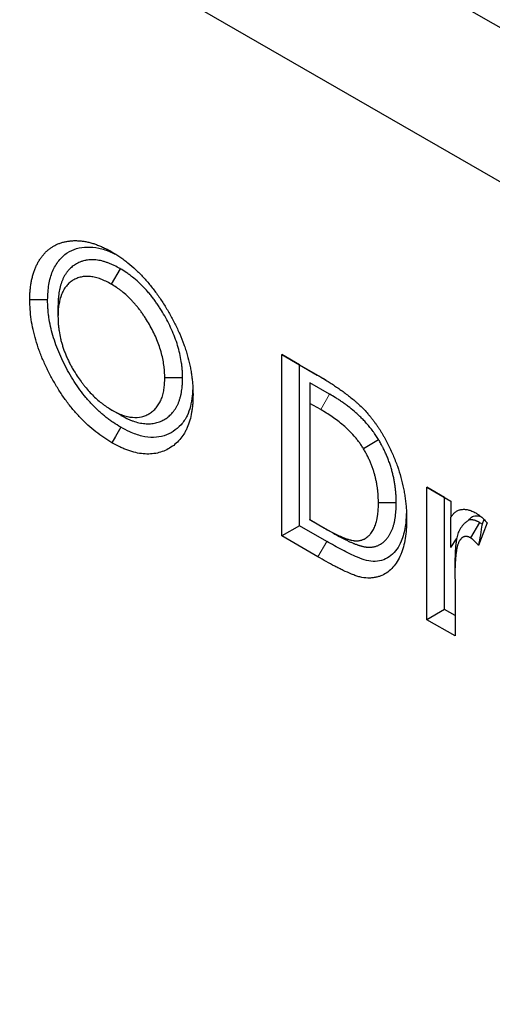
# Model space of a CAD drawing. Units: millimetres. Extents: x 0 to 420, y 0 to 297.
# Drawn here: x 57 to 64, y 95 to 110 of the extents above; entities that cross this region are included whole.
import ezdxf

# ---------------------------------------------------------------- set-up
doc = ezdxf.new("R2010")
doc.units = ezdxf.units.MM

msp = doc.modelspace()

# ---------------------------------------------------------------- linework, layer by layer
at = {"color": 7, "linetype": 'Continuous', "lineweight": 25}
for p, q in [((43.7516, 121.9058), (185.1729, 40.2851)), ((42.3374, 120.2729), (183.7587, 38.6523)), ((58.268, 106.221), (58.1265, 105.976)), ((57.281, 105.6239), (57.281, 105.461)), ((60.8309, 101.9775), (60.8309, 104.8584)), ((60.8309, 104.8584), (61.3951, 104.5328)), ((61.1138, 104.6951), (60.8309, 104.8584)), ((61.1138, 104.6951), (61.3975, 104.5314)), ((61.1138, 102.1408), (61.1138, 104.6951)), ((59.2589, 104.4868), (58.976, 104.4868)), ((61.536, 104.4514), (61.3951, 104.5328)), ((61.5919, 104.2287), (61.2787, 104.4095)), ((61.2787, 104.4095), (61.2787, 104.0829)), ((58.2773, 103.8944), (58.1355, 103.9763)), ((61.2787, 104.0829), (61.2787, 102.2362)), ((61.4496, 103.9843), (61.2787, 104.0829)), ((62.3691, 103.505), (62.1306, 103.3604)), ((63.1336, 102.7538), (63.5173, 102.5323)), ((63.1336, 100.6485), (63.1336, 102.7538)), ((63.4164, 102.5905), (63.1336, 102.7538)), ((63.4164, 102.5905), (63.5173, 102.5323)), ((63.4164, 100.8119), (63.4164, 102.5905)), ((62.6489, 102.5012), (62.366, 102.5008)), ((63.5173, 102.5323), (63.5173, 102.2732)), ((61.2787, 102.2362), (61.5125, 102.1012)), ((61.2787, 102.2361), (61.2787, 102.2362)), ((61.2787, 102.2361), (61.6542, 102.0193)), ((63.5173, 101.7949), (63.5173, 102.2732)), ((64.0393, 102.239), (64.0102, 102.1642)), ((61.1138, 102.1408), (60.8309, 101.9775)), ((61.545, 101.8919), (61.1138, 102.1408)), ((63.9679, 102.1928), (63.8251, 101.9484)), ((64.093, 102.1851), (63.9541, 101.8272)), ((61.4036, 101.647), (60.8309, 101.9775)), ((63.5173, 101.7949), (63.6045, 101.9295)), ((63.5798, 101.5083), (63.5798, 101.3461)), ((63.5798, 101.3461), (63.5813, 101.2425)), ((63.5813, 101.2425), (63.5813, 100.3901)), ((63.4164, 100.8119), (63.1336, 100.6485)), ((63.5813, 100.7167), (63.4164, 100.8119)), ((63.5813, 100.3901), (63.1336, 100.6485))]:
    msp.add_line(p, q, dxfattribs=at)
at = {"color": 8, "linetype": 'Continuous', "lineweight": 18}
for p, q in [((61.5919, 104.2287), (61.4496, 103.9843)), ((61.6542, 102.0193), (61.5125, 102.1012)), ((61.545, 101.8919), (61.4036, 101.647))]:
    msp.add_line(p, q, dxfattribs=at)
at = {"color": 7, "linetype": 'Continuous', "lineweight": 25, "flags": 128}
for points in [[(57.1162, 105.7275), (57.0313, 105.7271), (56.9464, 105.7268), (56.8333, 105.7263)], [(58.2782, 103.7035), (58.2358, 103.63), (58.1935, 103.5564), (58.137, 103.4584)]]:
    msp.add_lwpolyline(points, dxfattribs=at)
at = {"color": 7, "linetype": 'Continuous', "lineweight": 25}
for points, knots in [([(56.8333, 105.7263), (56.8336, 105.7509), (56.8339, 105.7754), (56.8348, 105.8057), (56.8351, 105.8117), (56.8356, 105.8237), (56.8359, 105.8297), (56.837, 105.8475), (56.8379, 105.8593), (56.8399, 105.8827), (56.8411, 105.8943), (56.8436, 105.9174), (56.845, 105.9288), (56.8495, 105.963), (56.8528, 105.9854), (56.8588, 106.0184), (56.8609, 106.0292), (56.8654, 106.0508), (56.8678, 106.0614), (56.8729, 106.0825), (56.8755, 106.0929), (56.881, 106.1137), (56.8838, 106.1239), (56.8898, 106.1442), (56.8928, 106.1543), (56.8993, 106.174), (56.9028, 106.1838), (56.9135, 106.2125), (56.9212, 106.2311), (56.9334, 106.2583), (56.9376, 106.2673), (56.9461, 106.285), (56.9505, 106.2937), (56.964, 106.3195), (56.9735, 106.3362), (56.9935, 106.3683), (57.004, 106.3838), (57.0258, 106.4136), (57.0371, 106.428), (57.0606, 106.4557), (57.0728, 106.469), (57.098, 106.4944), (57.111, 106.5064), (57.138, 106.5292), (57.1519, 106.54), (57.1805, 106.5602), (57.1952, 106.5696), (57.2254, 106.5871), (57.2409, 106.5952), (57.2647, 106.6063), (57.2727, 106.6099), (57.2889, 106.6168), (57.297, 106.62), (57.3135, 106.6263), (57.3218, 106.6292), (57.3387, 106.6347), (57.3472, 106.6372), (57.373, 106.6443), (57.3906, 106.6483), (57.4262, 106.6551), (57.4442, 106.6579), (57.4808, 106.6624), (57.4993, 106.6641), (57.5275, 106.6656), (57.5369, 106.6659), (57.5559, 106.6661), (57.5655, 106.6661), (57.5945, 106.6653), (57.614, 106.664), (57.6534, 106.6605), (57.6733, 106.6581), (57.7034, 106.6535), (57.7135, 106.6518), (57.7338, 106.6479), (57.744, 106.6458), (57.7644, 106.6412), (57.7747, 106.6387), (57.7953, 106.6334), (57.8056, 106.6306), (57.8367, 106.6218), (57.8576, 106.6154), (57.8995, 106.6007), (57.9206, 106.5926), (57.9523, 106.5796), (57.9629, 106.5751), (57.9842, 106.5659), (57.9948, 106.5611), (58.0161, 106.5513), (58.0267, 106.5462), (58.0427, 106.5383), (58.048, 106.5356), (58.0587, 106.5301), (58.0641, 106.5273), (58.0908, 106.5131), (58.1121, 106.5011), (58.1335, 106.4891)], [0, 0, 0, 0, 0.03125, 0.03125, 0.0390625, 0.0390625, 0.046875, 0.046875, 0.0625, 0.0625, 0.078125, 0.078125, 0.09375, 0.09375, 0.125, 0.125, 0.140625, 0.140625, 0.15625, 0.15625, 0.171875, 0.171875, 0.1875, 0.1875, 0.203125, 0.203125, 0.21875, 0.21875, 0.25, 0.25, 0.265625, 0.265625, 0.28125, 0.28125, 0.3125, 0.3125, 0.34375, 0.34375, 0.375, 0.375, 0.40625, 0.40625, 0.4375, 0.4375, 0.46875, 0.46875, 0.5, 0.5, 0.53125, 0.53125, 0.546875, 0.546875, 0.5625, 0.5625, 0.578125, 0.578125, 0.59375, 0.59375, 0.625, 0.625, 0.65625, 0.65625, 0.6875, 0.6875, 0.703125, 0.703125, 0.71875, 0.71875, 0.75, 0.75, 0.78125, 0.78125, 0.796875, 0.796875, 0.8125, 0.8125, 0.828125, 0.828125, 0.84375, 0.84375, 0.875, 0.875, 0.90625, 0.90625, 0.921875, 0.921875, 0.9375, 0.9375, 0.953125, 0.953125, 0.9609375, 0.9609375, 0.96875, 0.96875, 1, 1, 1, 1]), ([(57.1162, 105.7275), (57.1201, 105.8098), (57.1281, 105.9742), (57.1885, 106.1855), (57.2885, 106.355), (57.4179, 106.4771), (57.5722, 106.546), (57.7403, 106.5725), (57.9249, 106.5532), (58.0776, 106.5089), (58.167, 106.4622), (58.19, 106.4502)], [0, 0, 0, 0, 0.1260662, 0.2518247, 0.3781649, 0.5044115, 0.6179308, 0.7315213, 0.8459447, 0.9603735, 1, 1, 1, 1]), ([(58.1335, 106.4891), (58.1763, 106.4631), (58.219, 106.4372), (58.2829, 106.394), (58.3042, 106.3789), (58.3465, 106.3475), (58.3676, 106.3311), (58.4305, 106.2805), (58.472, 106.2445), (58.5334, 106.1875), (58.5537, 106.1679), (58.5938, 106.1278), (58.6137, 106.1072), (58.653, 106.065), (58.6723, 106.0433), (58.7106, 105.9992), (58.7295, 105.9767), (58.7668, 105.931), (58.7851, 105.9077), (58.8213, 105.8605), (58.839, 105.8365), (58.8914, 105.7635), (58.925, 105.7135), (58.9736, 105.6371), (58.9895, 105.6114), (59.0206, 105.5596), (59.0359, 105.5335), (59.0658, 105.4809), (59.0805, 105.4545), (59.1091, 105.4013), (59.123, 105.3745), (59.1635, 105.2937), (59.1887, 105.2392), (59.2359, 105.1296), (59.2578, 105.0745), (59.2879, 104.9917), (59.2975, 104.9641), (59.3156, 104.9089), (59.3241, 104.8813), (59.348, 104.7988), (59.3616, 104.744), (59.3789, 104.6627), (59.3841, 104.6358), (59.3936, 104.5821), (59.3978, 104.5555), (59.4054, 104.5025), (59.4088, 104.4761), (59.413, 104.437), (59.4143, 104.424), (59.4165, 104.3981), (59.4175, 104.3853), (59.4217, 104.3214), (59.4227, 104.2714), (59.4238, 104.2214)], [0, 0, 0, 0, 0.0625, 0.0625, 0.09375, 0.09375, 0.125, 0.125, 0.1875, 0.1875, 0.21875, 0.21875, 0.25, 0.25, 0.28125, 0.28125, 0.3125, 0.3125, 0.34375, 0.34375, 0.375, 0.375, 0.4375, 0.4375, 0.46875, 0.46875, 0.5, 0.5, 0.53125, 0.53125, 0.5625, 0.5625, 0.625, 0.625, 0.6875, 0.6875, 0.71875, 0.71875, 0.75, 0.75, 0.8125, 0.8125, 0.84375, 0.84375, 0.875, 0.875, 0.90625, 0.90625, 0.921875, 0.921875, 0.9375, 0.9375, 1, 1, 1, 1]), ([(58.268, 106.221), (58.2667, 106.2217), (58.2655, 106.2224), (58.2642, 106.2231), (58.2359, 106.2385), (58.2052, 106.2554), (58.1638, 106.2755), (58.1555, 106.2794), (58.139, 106.2868), (58.1308, 106.2904), (58.1062, 106.3008), (58.0901, 106.3072), (58.0581, 106.3189), (58.0421, 106.3244), (58.0099, 106.3343), (57.9937, 106.3388), (57.9453, 106.3506), (57.9138, 106.3559), (57.8524, 106.3621), (57.8225, 106.3629), (57.7788, 106.3609), (57.7643, 106.3597), (57.7429, 106.3569), (57.7357, 106.3559), (57.7216, 106.3534), (57.7145, 106.352), (57.6938, 106.3473), (57.6804, 106.3436), (57.6609, 106.3373), (57.6546, 106.3351), (57.642, 106.3306), (57.6359, 106.3282), (57.6175, 106.3207), (57.6053, 106.3153), (57.5813, 106.3033), (57.5695, 106.2968), (57.5465, 106.2827), (57.5353, 106.2751), (57.5136, 106.2591), (57.5031, 106.2507), (57.4827, 106.2328), (57.4728, 106.2234), (57.4534, 106.2033), (57.444, 106.1927), (57.4261, 106.1705), (57.4176, 106.159), (57.4013, 106.1352), (57.3936, 106.123), (57.3789, 106.0976), (57.3718, 106.0843), (57.3584, 106.0568), (57.352, 106.0424), (57.3344, 105.9979), (57.3246, 105.967), (57.3124, 105.9192), (57.3087, 105.9031), (57.302, 105.8703), (57.2991, 105.8538), (57.2938, 105.8201), (57.2915, 105.8029), (57.2885, 105.7765), (57.2876, 105.7676), (57.2861, 105.7496), (57.2854, 105.7404), (57.2825, 105.6952), (57.2818, 105.6604), (57.2811, 105.6282), (57.281, 105.6268), (57.281, 105.6253), (57.281, 105.6239)], [-0.0028576, -0.0028576, -0.0028576, -0.0028576, 0, 0, 0, 0.0625, 0.0625, 0.078125, 0.078125, 0.09375, 0.09375, 0.125, 0.125, 0.15625, 0.15625, 0.1875, 0.1875, 0.25, 0.25, 0.3125, 0.3125, 0.34375, 0.34375, 0.359375, 0.359375, 0.375, 0.375, 0.40625, 0.40625, 0.421875, 0.421875, 0.4375, 0.4375, 0.46875, 0.46875, 0.5, 0.5, 0.53125, 0.53125, 0.5625, 0.5625, 0.59375, 0.59375, 0.625, 0.625, 0.65625, 0.65625, 0.6875, 0.6875, 0.71875, 0.71875, 0.75, 0.75, 0.8125, 0.8125, 0.84375, 0.84375, 0.875, 0.875, 0.90625, 0.90625, 0.921875, 0.921875, 0.9375, 0.9375, 1, 1, 1, 1.0028378, 1.0028378, 1.0028378, 1.0028378]), ([(59.2589, 104.4868), (59.2589, 104.4883), (59.2589, 104.4897), (59.2588, 104.4911), (59.2581, 104.5241), (59.2573, 104.5597), (59.2542, 104.6087), (59.2535, 104.6187), (59.2518, 104.6386), (59.2509, 104.6486), (59.2477, 104.6787), (59.2452, 104.6989), (59.2308, 104.8003), (59.213, 104.8837), (59.1769, 105.0106), (59.1632, 105.0533), (59.1325, 105.1393), (59.1156, 105.1821), (59.079, 105.2669), (59.0594, 105.3086), (59.0183, 105.3904), (58.9968, 105.4306), (58.9521, 105.5095), (58.9285, 105.5488), (58.891, 105.6075), (58.8782, 105.6269), (58.8523, 105.6649), (58.8392, 105.6835), (58.8194, 105.711), (58.8128, 105.7201), (58.7992, 105.7383), (58.7924, 105.7475), (58.7714, 105.7749), (58.757, 105.7932), (58.7345, 105.8205), (58.7269, 105.8296), (58.7118, 105.8472), (58.7043, 105.8559), (58.6816, 105.8815), (58.6664, 105.898), (58.6211, 105.9458), (58.5903, 105.9763), (58.5275, 106.0345), (58.4952, 106.0625), (58.4458, 106.1018), (58.4293, 106.1144), (58.3964, 106.1385), (58.3798, 106.1501), (58.3306, 106.1829), (58.3, 106.2015), (58.2719, 106.2186), (58.2706, 106.2194), (58.2693, 106.2202), (58.268, 106.221)], [-0.0027287, -0.0027287, -0.0027287, -0.0027287, 0, 0, 0, 0.0625, 0.0625, 0.078125, 0.078125, 0.09375, 0.09375, 0.125, 0.125, 0.25, 0.25, 0.3125, 0.3125, 0.375, 0.375, 0.4375, 0.4375, 0.5, 0.5, 0.5625, 0.5625, 0.59375, 0.59375, 0.625, 0.625, 0.640625, 0.640625, 0.65625, 0.65625, 0.6875, 0.6875, 0.703125, 0.703125, 0.71875, 0.71875, 0.75, 0.75, 0.8125, 0.8125, 0.875, 0.875, 0.90625, 0.90625, 0.9375, 0.9375, 1, 1, 1, 1.0028679, 1.0028679, 1.0028679, 1.0028679]), ([(58.1265, 105.976), (58.0982, 105.9915), (58.0699, 106.007), (58.0138, 106.0342), (57.986, 106.0458), (57.931, 106.0661), (57.9037, 106.0746), (57.8497, 106.0879), (57.823, 106.0925), (57.7701, 106.0979), (57.7445, 106.0986), (57.6948, 106.0964), (57.6708, 106.0934), (57.6247, 106.0831), (57.6026, 106.0759), (57.5703, 106.0629), (57.5597, 106.0582), (57.5389, 106.0479), (57.5287, 106.0423), (57.4989, 106.0241), (57.4803, 106.0103), (57.4452, 105.9797), (57.4287, 105.9629), (57.3984, 105.9255), (57.3845, 105.9051), (57.3588, 105.8611), (57.3473, 105.8377), (57.3177, 105.7633), (57.304, 105.7082), (57.29, 105.6195), (57.2865, 105.5888), (57.2824, 105.5258), (57.2817, 105.4934), (57.281, 105.461)], [0, 0, 0, 0, 0.0625, 0.0625, 0.125, 0.125, 0.1875, 0.1875, 0.25, 0.25, 0.3125, 0.3125, 0.375, 0.375, 0.4375, 0.4375, 0.46875, 0.46875, 0.5, 0.5, 0.5625, 0.5625, 0.625, 0.625, 0.6875, 0.6875, 0.75, 0.75, 0.875, 0.875, 0.9375, 0.9375, 1, 1, 1, 1]), ([(58.976, 104.4868), (58.9753, 104.5197), (58.9745, 104.5526), (58.9719, 104.5946), (58.9712, 104.6031), (58.9698, 104.6201), (58.969, 104.6286), (58.9663, 104.6544), (58.9642, 104.6717), (58.9518, 104.7588), (58.9365, 104.8305), (58.9056, 104.9391), (58.894, 104.9755), (58.868, 105.0481), (58.8536, 105.0844), (58.8225, 105.1565), (58.8057, 105.1924), (58.7701, 105.2633), (58.7513, 105.2983), (58.712, 105.3676), (58.6916, 105.4017), (58.6595, 105.4519), (58.6486, 105.4685), (58.6263, 105.5012), (58.6149, 105.5173), (58.5976, 105.5413), (58.5918, 105.5493), (58.5801, 105.5651), (58.5742, 105.5729), (58.5564, 105.5962), (58.5443, 105.6115), (58.5259, 105.634), (58.5197, 105.6414), (58.5071, 105.6561), (58.5008, 105.6633), (58.4818, 105.6848), (58.4689, 105.6988), (58.4299, 105.7399), (58.4033, 105.7662), (58.3495, 105.8161), (58.3221, 105.8398), (58.2807, 105.8729), (58.2668, 105.8835), (58.2389, 105.9038), (58.2249, 105.9136), (58.1828, 105.9417), (58.1547, 105.9589), (58.1265, 105.976)], [0, 0, 0, 0, 0.0625, 0.0625, 0.078125, 0.078125, 0.09375, 0.09375, 0.125, 0.125, 0.25, 0.25, 0.3125, 0.3125, 0.375, 0.375, 0.4375, 0.4375, 0.5, 0.5, 0.5625, 0.5625, 0.59375, 0.59375, 0.625, 0.625, 0.640625, 0.640625, 0.65625, 0.65625, 0.6875, 0.6875, 0.703125, 0.703125, 0.71875, 0.71875, 0.75, 0.75, 0.8125, 0.8125, 0.875, 0.875, 0.90625, 0.90625, 0.9375, 0.9375, 1, 1, 1, 1]), ([(58.137, 103.4584), (58.094, 103.4844), (58.0509, 103.5104), (57.9656, 103.5673), (57.9233, 103.5984), (57.8395, 103.6643), (57.7979, 103.6989), (57.736, 103.7548), (57.7155, 103.7741), (57.6748, 103.814), (57.6544, 103.8347), (57.5944, 103.8977), (57.5555, 103.9412), (57.4803, 104.0312), (57.444, 104.0777), (57.3738, 104.1739), (57.34, 104.2236), (57.2909, 104.3001), (57.2748, 104.3259), (57.2432, 104.3782), (57.2277, 104.4047), (57.1825, 104.4844), (57.1539, 104.538), (57.0998, 104.6461), (57.0741, 104.7006), (57.0382, 104.7832), (57.0266, 104.8108), (57.0044, 104.8664), (56.9936, 104.8944), (56.9631, 104.9783), (56.9449, 105.0338), (56.9125, 105.1439), (56.8983, 105.1986), (56.8741, 105.3071), (56.8642, 105.361), (56.8485, 105.4679), (56.8426, 105.5211), (56.8357, 105.6248), (56.8345, 105.6756), (56.8333, 105.7263)], [0, 0, 0, 0, 0.0625, 0.0625, 0.125, 0.125, 0.1875, 0.1875, 0.21875, 0.21875, 0.25, 0.25, 0.3125, 0.3125, 0.375, 0.375, 0.4375, 0.4375, 0.46875, 0.46875, 0.5, 0.5, 0.5625, 0.5625, 0.625, 0.625, 0.65625, 0.65625, 0.6875, 0.6875, 0.75, 0.75, 0.8125, 0.8125, 0.875, 0.875, 0.9375, 0.9375, 1, 1, 1, 1]), ([(58.2782, 103.7035), (58.2365, 103.7287), (58.1973, 103.7525), (58.1513, 103.7831), (58.1421, 103.7895), (58.1234, 103.8026), (58.1139, 103.8093), (58.0856, 103.8301), (58.0665, 103.8446), (58.0377, 103.8673), (58.0281, 103.875), (58.009, 103.8904), (57.9996, 103.8982), (57.9715, 103.9218), (57.9531, 103.9377), (57.9262, 103.9621), (57.9173, 103.9703), (57.8996, 103.9871), (57.8907, 103.9957), (57.864, 104.0218), (57.8463, 104.0399), (57.8108, 104.0771), (57.7933, 104.0961), (57.7588, 104.1347), (57.7419, 104.1542), (57.6922, 104.2139), (57.66, 104.2552), (57.5977, 104.3408), (57.5676, 104.3851), (57.509, 104.4766), (57.4808, 104.5234), (57.427, 104.6184), (57.4013, 104.6668), (57.3523, 104.7647), (57.3292, 104.8139), (57.2866, 104.9121), (57.267, 104.9612), (57.2313, 105.0594), (57.2151, 105.1087), (57.1862, 105.2074), (57.1735, 105.2564), (57.1521, 105.3528), (57.1433, 105.4007), (57.133, 105.4718), (57.13, 105.4953), (57.125, 105.5419), (57.123, 105.5648), (57.1185, 105.6321), (57.1173, 105.6785), (57.1162, 105.7275)], [0.00168539, 0.00168539, 0.00168539, 0.00168539, 0.0625, 0.0625, 0.078125, 0.078125, 0.09375, 0.09375, 0.125, 0.125, 0.140625, 0.140625, 0.15625, 0.15625, 0.1875, 0.1875, 0.203125, 0.203125, 0.21875, 0.21875, 0.25, 0.25, 0.28125, 0.28125, 0.3125, 0.3125, 0.375, 0.375, 0.4375, 0.4375, 0.5, 0.5, 0.5625, 0.5625, 0.625, 0.625, 0.6875, 0.6875, 0.75, 0.75, 0.8125, 0.8125, 0.875, 0.875, 0.90625, 0.90625, 0.9375, 0.9375, 0.99860825, 0.99860825, 0.99860825, 0.99860825]), ([(57.281, 105.461), (57.282, 105.4238), (57.2829, 105.3867), (57.286, 105.3393), (57.2868, 105.3297), (57.2884, 105.3105), (57.2894, 105.3009), (57.2925, 105.2719), (57.295, 105.2523), (57.3038, 105.1932), (57.3114, 105.1532), (57.3256, 105.0926), (57.3308, 105.0723), (57.3422, 105.0315), (57.3483, 105.0111), (57.3614, 104.9702), (57.3683, 104.9497), (57.3829, 104.9087), (57.3906, 104.8883), (57.407, 104.8475), (57.4157, 104.8271), (57.4338, 104.7866), (57.4433, 104.7664), (57.463, 104.7263), (57.4732, 104.7064), (57.4944, 104.6669), (57.5054, 104.6473), (57.5394, 104.5894), (57.5637, 104.5517), (57.5879, 104.514)], [0, 0, 0, 0, 0.125, 0.125, 0.15625, 0.15625, 0.1875, 0.1875, 0.25, 0.25, 0.375, 0.375, 0.4375, 0.4375, 0.5, 0.5, 0.5625, 0.5625, 0.625, 0.625, 0.6875, 0.6875, 0.75, 0.75, 0.8125, 0.8125, 0.875, 0.875, 1, 1, 1, 1]), ([(57.5879, 104.514), (57.6075, 104.4854), (57.6271, 104.4568), (57.6575, 104.415), (57.6678, 104.4012), (57.6888, 104.3741), (57.6994, 104.3607), (57.7317, 104.3211), (57.7536, 104.2954), (57.7986, 104.2459), (57.8215, 104.2221), (57.8681, 104.1765), (57.8917, 104.1546), (57.9396, 104.1131), (57.9638, 104.0934), (58.0003, 104.0655), (58.0125, 104.0564), (58.0309, 104.0433), (58.037, 104.039), (58.0493, 104.0305), (58.0554, 104.0264), (58.0862, 104.0061), (58.1109, 103.9912), (58.1355, 103.9763)], [0, 0, 0, 0, 0.125, 0.125, 0.1875, 0.1875, 0.25, 0.25, 0.375, 0.375, 0.5, 0.5, 0.625, 0.625, 0.75, 0.75, 0.8125, 0.8125, 0.84375, 0.84375, 0.875, 0.875, 1, 1, 1, 1]), ([(58.1355, 103.9763), (58.1636, 103.961), (58.1917, 103.9457), (58.2473, 103.9189), (58.2749, 103.9074), (58.3294, 103.888), (58.3564, 103.8801), (58.3965, 103.8708), (58.4098, 103.8682), (58.4363, 103.8639), (58.4495, 103.8621), (58.5145, 103.8562), (58.563, 103.8599), (58.631, 103.8762), (58.6529, 103.8834), (58.6955, 103.9009), (58.7161, 103.9114), (58.7553, 103.9352), (58.7738, 103.9487), (58.8086, 103.9788), (58.825, 103.9954), (58.848, 104.0226), (58.8555, 104.032), (58.8698, 104.0516), (58.8766, 104.0619), (58.896, 104.0941), (58.9073, 104.117), (58.9275, 104.1652), (58.9364, 104.1905), (58.9511, 104.2439), (58.957, 104.272), (58.9666, 104.3302), (58.9703, 104.3604), (58.9746, 104.4227), (58.9753, 104.4547), (58.976, 104.4868)], [0, 0, 0, 0, 0.0625, 0.0625, 0.125, 0.125, 0.1875, 0.1875, 0.21875, 0.21875, 0.25, 0.25, 0.375, 0.375, 0.4375, 0.4375, 0.5, 0.5, 0.5625, 0.5625, 0.625, 0.625, 0.65625, 0.65625, 0.6875, 0.6875, 0.75, 0.75, 0.8125, 0.8125, 0.875, 0.875, 0.9375, 0.9375, 1, 1, 1, 1]), ([(58.2773, 103.8944), (58.2785, 103.8937), (58.2797, 103.8931), (58.2808, 103.8925), (58.3088, 103.8772), (58.3393, 103.8605), (58.3887, 103.8367), (58.4052, 103.8292), (58.438, 103.8155), (58.4542, 103.8092), (58.5028, 103.7919), (58.5346, 103.7827), (58.5972, 103.7683), (58.6283, 103.7631), (58.6896, 103.7576), (58.7195, 103.7572), (58.7774, 103.7612), (58.8053, 103.7656), (58.8453, 103.7753), (58.8583, 103.779), (58.8837, 103.7873), (58.8961, 103.7919), (58.9327, 103.807), (58.9562, 103.8189), (59.0013, 103.8464), (59.0229, 103.8621), (59.0535, 103.8886), (59.0633, 103.8978), (59.0823, 103.9171), (59.0914, 103.9271), (59.1091, 103.948), (59.1177, 103.9589), (59.1303, 103.9763), (59.1344, 103.9822), (59.1425, 103.9944), (59.1464, 104.0006), (59.158, 104.0198), (59.1651, 104.0329), (59.1785, 104.0598), (59.1848, 104.0735), (59.1966, 104.1016), (59.2022, 104.1162), (59.21, 104.1387), (59.2125, 104.1464), (59.2173, 104.1619), (59.2196, 104.1698), (59.2261, 104.1938), (59.23, 104.2099), (59.2352, 104.2343), (59.2368, 104.2425), (59.2399, 104.2589), (59.2413, 104.2671), (59.2454, 104.2919), (59.2479, 104.3089), (59.251, 104.3351), (59.2519, 104.3439), (59.2536, 104.3618), (59.2543, 104.3709), (59.2574, 104.4161), (59.2581, 104.4508), (59.2588, 104.4826), (59.2589, 104.484), (59.2589, 104.4854), (59.2589, 104.4868)], [-0.0026194, -0.0026194, -0.0026194, -0.0026194, 0, 0, 0, 0.0625, 0.0625, 0.09375, 0.09375, 0.125, 0.125, 0.1875, 0.1875, 0.25, 0.25, 0.3125, 0.3125, 0.375, 0.375, 0.40625, 0.40625, 0.4375, 0.4375, 0.5, 0.5, 0.5625, 0.5625, 0.59375, 0.59375, 0.625, 0.625, 0.65625, 0.65625, 0.671875, 0.671875, 0.6875, 0.6875, 0.71875, 0.71875, 0.75, 0.75, 0.78125, 0.78125, 0.796875, 0.796875, 0.8125, 0.8125, 0.84375, 0.84375, 0.859375, 0.859375, 0.875, 0.875, 0.90625, 0.90625, 0.921875, 0.921875, 0.9375, 0.9375, 1, 1, 1, 1.0027466, 1.0027466, 1.0027466, 1.0027466]), ([(61.3951, 104.5328), (61.4179, 104.5194), (61.4408, 104.5061), (61.4865, 104.479), (61.5093, 104.4653), (61.555, 104.4371), (61.5778, 104.4228), (61.6235, 104.3934), (61.6463, 104.3784), (61.6918, 104.348), (61.7146, 104.3325), (61.76, 104.3009), (61.7827, 104.2848), (61.8507, 104.2354), (61.8959, 104.2008), (61.963, 104.1458), (61.9852, 104.1269), (62.0184, 104.0977), (62.0294, 104.0878), (62.0513, 104.0678), (62.0623, 104.0576), (62.0949, 104.0266), (62.1164, 104.0054), (62.1589, 103.9614), (62.1798, 103.9386), (62.2106, 103.9033), (62.2207, 103.8913), (62.2407, 103.867), (62.2506, 103.8547), (62.2702, 103.8298), (62.2799, 103.8172), (62.2991, 103.7918), (62.3086, 103.779), (62.3273, 103.753), (62.3365, 103.7399), (62.3547, 103.7134), (62.3637, 103.7001), (62.3813, 103.6731), (62.39, 103.6595), (62.4072, 103.6322), (62.4157, 103.6184), (62.4323, 103.5908), (62.4405, 103.5768), (62.4566, 103.5488), (62.4645, 103.5347), (62.48, 103.5064), (62.4876, 103.4921), (62.5026, 103.4636), (62.51, 103.4492), (62.5245, 103.4204), (62.5317, 103.406), (62.5456, 103.3771), (62.5525, 103.3625), (62.5725, 103.3189), (62.5853, 103.2896), (62.6102, 103.231), (62.6222, 103.2016), (62.6453, 103.1427), (62.6563, 103.1132), (62.6877, 103.0247), (62.7063, 102.9656), (62.7387, 102.8482), (62.7524, 102.7899), (62.7698, 102.7032), (62.7751, 102.6745), (62.7846, 102.6174), (62.7889, 102.589), (62.7963, 102.5326), (62.7995, 102.5046), (62.8036, 102.463), (62.8048, 102.4491), (62.8071, 102.4216), (62.8081, 102.4078), (62.8098, 102.3805), (62.8105, 102.3669), (62.8117, 102.3399), (62.8121, 102.3265), (62.8132, 102.2863), (62.8135, 102.2597), (62.8137, 102.2332)], [0, 0, 0, 0, 0.03125, 0.03125, 0.0625, 0.0625, 0.09375, 0.09375, 0.125, 0.125, 0.15625, 0.15625, 0.1875, 0.1875, 0.25, 0.25, 0.28125, 0.28125, 0.296875, 0.296875, 0.3125, 0.3125, 0.34375, 0.34375, 0.375, 0.375, 0.390625, 0.390625, 0.40625, 0.40625, 0.421875, 0.421875, 0.4375, 0.4375, 0.453125, 0.453125, 0.46875, 0.46875, 0.484375, 0.484375, 0.5, 0.5, 0.515625, 0.515625, 0.53125, 0.53125, 0.546875, 0.546875, 0.5625, 0.5625, 0.578125, 0.578125, 0.59375, 0.59375, 0.625, 0.625, 0.65625, 0.65625, 0.6875, 0.6875, 0.75, 0.75, 0.8125, 0.8125, 0.84375, 0.84375, 0.875, 0.875, 0.90625, 0.90625, 0.921875, 0.921875, 0.9375, 0.9375, 0.953125, 0.953125, 0.96875, 0.96875, 1, 1, 1, 1]), ([(59.4192, 104.3162), (59.4173, 104.2782), (59.4124, 104.1788), (59.3852, 104.0319), (59.3296, 103.8721), (59.2377, 103.7372), (59.1138, 103.6308), (58.9674, 103.5621), (58.8008, 103.5338), (58.6158, 103.5555), (58.4386, 103.6164), (58.3252, 103.678), (58.2782, 103.7035)], [0, 0, 0, 0, 0.0579818, 0.1514196, 0.2442115, 0.356487, 0.4688701, 0.5809532, 0.6929302, 0.8062329, 0.9195899, 1, 1, 1, 1]), ([(59.4238, 104.2214), (59.4227, 104.173), (59.4215, 104.1245), (59.4175, 104.0657), (59.4165, 104.0541), (59.4143, 104.0309), (59.4131, 104.0194), (59.409, 103.9853), (59.4057, 103.9629), (59.3944, 103.897), (59.3848, 103.8546), (59.3616, 103.7735), (59.348, 103.7348), (59.3243, 103.6801), (59.3159, 103.6624), (59.298, 103.6282), (59.2885, 103.6117), (59.2587, 103.5637), (59.2371, 103.5339), (59.1899, 103.4795), (59.1643, 103.4549), (59.1104, 103.4101), (59.082, 103.3898), (59.0224, 103.3542), (58.9912, 103.3388), (58.9263, 103.3129), (58.8926, 103.3023), (58.7879, 103.2786), (58.7132, 103.2739), (58.5955, 103.2848), (58.5554, 103.2915), (58.4739, 103.3106), (58.4325, 103.3231), (58.3698, 103.3457), (58.3488, 103.3539), (58.3172, 103.3672), (58.3067, 103.3718), (58.2855, 103.3814), (58.275, 103.3863), (58.222, 103.4119), (58.1795, 103.4352), (58.137, 103.4584)], [0, 0, 0, 0, 0.0625, 0.0625, 0.078125, 0.078125, 0.09375, 0.09375, 0.125, 0.125, 0.1875, 0.1875, 0.25, 0.25, 0.28125, 0.28125, 0.3125, 0.3125, 0.375, 0.375, 0.4375, 0.4375, 0.5, 0.5, 0.5625, 0.5625, 0.625, 0.625, 0.75, 0.75, 0.8125, 0.8125, 0.875, 0.875, 0.90625, 0.90625, 0.921875, 0.921875, 0.9375, 0.9375, 1, 1, 1, 1]), ([(62.3691, 103.505), (62.3678, 103.507), (62.3665, 103.5091), (62.3652, 103.5111), (62.3538, 103.5292), (62.3412, 103.5492), (62.32, 103.5815), (62.3125, 103.5927), (62.3006, 103.6099), (62.2965, 103.6157), (62.2883, 103.6272), (62.2842, 103.6328), (62.2638, 103.6604), (62.2476, 103.6811), (62.2238, 103.7102), (62.216, 103.7196), (62.2003, 103.7382), (62.1924, 103.7474), (62.1683, 103.7749), (62.1519, 103.793), (62.1267, 103.8195), (62.1183, 103.8283), (62.1015, 103.8453), (62.0931, 103.8537), (62.068, 103.8782), (62.0514, 103.8939), (62.0183, 103.9241), (62.0017, 103.9388), (61.9517, 103.9818), (61.9181, 104.009), (61.8684, 104.047), (61.8519, 104.0592), (61.8192, 104.083), (61.8029, 104.0946), (61.7701, 104.1174), (61.7536, 104.1285), (61.7204, 104.1504), (61.7037, 104.1611), (61.6546, 104.1916), (61.6231, 104.2102), (61.5928, 104.2282), (61.5925, 104.2283), (61.5922, 104.2285), (61.5919, 104.2287)], [-0.0070788, -0.0070788, -0.0070788, -0.0070788, 0, 0, 0, 0.0625, 0.0625, 0.09375, 0.09375, 0.109375, 0.109375, 0.125, 0.125, 0.1875, 0.1875, 0.21875, 0.21875, 0.25, 0.25, 0.3125, 0.3125, 0.34375, 0.34375, 0.375, 0.375, 0.4375, 0.4375, 0.5, 0.5, 0.625, 0.625, 0.6875, 0.6875, 0.75, 0.75, 0.8125, 0.8125, 0.875, 0.875, 1, 1, 1, 1.001262, 1.001262, 1.001262, 1.001262]), ([(62.1306, 103.3604), (62.1192, 103.3786), (62.1077, 103.3968), (62.0842, 103.4326), (62.0721, 103.4501), (62.0471, 103.4839), (62.0342, 103.5004), (62.0079, 103.5326), (61.9945, 103.5485), (61.9536, 103.5951), (61.9252, 103.6251), (61.868, 103.6809), (61.8391, 103.7073), (61.7513, 103.7828), (61.6917, 103.8279), (61.6011, 103.8907), (61.5708, 103.9106), (61.5102, 103.9484), (61.4799, 103.9663), (61.4496, 103.9843)], [0, 0, 0, 0, 0.0625, 0.0625, 0.125, 0.125, 0.1875, 0.1875, 0.25, 0.25, 0.375, 0.375, 0.5, 0.5, 0.75, 0.75, 0.875, 0.875, 1, 1, 1, 1]), ([(62.6489, 102.5012), (62.6489, 102.502), (62.6488, 102.5029), (62.6488, 102.5038), (62.6483, 102.5373), (62.6478, 102.5729), (62.6454, 102.6212), (62.6448, 102.631), (62.6435, 102.6508), (62.6427, 102.6607), (62.6402, 102.6905), (62.6382, 102.7104), (62.6334, 102.7505), (62.6307, 102.7705), (62.6246, 102.8113), (62.6212, 102.8319), (62.6135, 102.8737), (62.6092, 102.8949), (62.5998, 102.9375), (62.5947, 102.9589), (62.5837, 103.0017), (62.5779, 103.0232), (62.5651, 103.0667), (62.5583, 103.0888), (62.5434, 103.1335), (62.5354, 103.1561), (62.5185, 103.2007), (62.5097, 103.2227), (62.4961, 103.2555), (62.4914, 103.2663), (62.4819, 103.2881), (62.477, 103.2991), (62.4617, 103.3323), (62.4509, 103.3547), (62.4366, 103.3829), (62.4336, 103.3886), (62.4278, 103.3998), (62.4249, 103.4053), (62.4162, 103.4214), (62.4105, 103.4319), (62.3936, 103.4622), (62.3828, 103.481), (62.3727, 103.4986), (62.3715, 103.5008), (62.3703, 103.5029), (62.3691, 103.505)], [-0.0033145, -0.0033145, -0.0033145, -0.0033145, 0, 0, 0, 0.125, 0.125, 0.15625, 0.15625, 0.1875, 0.1875, 0.25, 0.25, 0.3125, 0.3125, 0.375, 0.375, 0.4375, 0.4375, 0.5, 0.5, 0.5625, 0.5625, 0.625, 0.625, 0.6875, 0.6875, 0.75, 0.75, 0.78125, 0.78125, 0.8125, 0.8125, 0.875, 0.875, 0.890625, 0.890625, 0.90625, 0.90625, 0.9375, 0.9375, 1, 1, 1, 1.0074685, 1.0074685, 1.0074685, 1.0074685]), ([(62.366, 102.5008), (62.3655, 102.5343), (62.365, 102.5677), (62.3629, 102.6103), (62.3624, 102.6189), (62.3612, 102.6361), (62.3605, 102.6447), (62.3583, 102.6707), (62.3565, 102.6882), (62.3523, 102.7234), (62.35, 102.7412), (62.3446, 102.7768), (62.3416, 102.7948), (62.335, 102.8309), (62.3313, 102.849), (62.3233, 102.8855), (62.3189, 102.9038), (62.3095, 102.9406), (62.3044, 102.959), (62.2936, 102.996), (62.2879, 103.0145), (62.2755, 103.0516), (62.269, 103.0701), (62.255, 103.1071), (62.2476, 103.1256), (62.236, 103.1533), (62.2321, 103.1625), (62.2241, 103.1809), (62.2199, 103.1901), (62.2073, 103.2175), (62.1986, 103.2357), (62.1871, 103.2583), (62.1848, 103.2628), (62.1801, 103.2717), (62.1777, 103.2762), (62.1705, 103.2896), (62.1656, 103.2985), (62.1508, 103.3251), (62.1407, 103.3427), (62.1306, 103.3604)], [0, 0, 0, 0, 0.125, 0.125, 0.15625, 0.15625, 0.1875, 0.1875, 0.25, 0.25, 0.3125, 0.3125, 0.375, 0.375, 0.4375, 0.4375, 0.5, 0.5, 0.5625, 0.5625, 0.625, 0.625, 0.6875, 0.6875, 0.75, 0.75, 0.78125, 0.78125, 0.8125, 0.8125, 0.875, 0.875, 0.890625, 0.890625, 0.90625, 0.90625, 0.9375, 0.9375, 1, 1, 1, 1]), ([(61.5125, 102.1012), (61.5403, 102.0852), (61.5681, 102.0693), (61.6097, 102.0468), (61.6236, 102.0395), (61.6444, 102.0289), (61.6513, 102.0253), (61.6651, 102.0183), (61.6721, 102.0148), (61.6929, 102.0044), (61.7067, 101.9974), (61.7275, 101.9874), (61.7344, 101.9841), (61.7482, 101.9777), (61.7551, 101.9746), (61.7758, 101.9655), (61.7895, 101.9598), (61.8067, 101.9528), (61.8101, 101.9514), (61.817, 101.9487), (61.8204, 101.9473), (61.8307, 101.9433), (61.8376, 101.9406), (61.8512, 101.9356), (61.8581, 101.9331), (61.8683, 101.9297), (61.8717, 101.9285), (61.8784, 101.9264), (61.8818, 101.9253), (61.8919, 101.9222), (61.8987, 101.9203), (61.9088, 101.9176), (61.9121, 101.9167), (61.9188, 101.9149), (61.9222, 101.914), (61.9389, 101.9098), (61.9522, 101.9068), (61.9685, 101.904), (61.9718, 101.9035), (61.9783, 101.9026), (61.9815, 101.9022), (61.9912, 101.9012), (61.9975, 101.9008), (62.0101, 101.9002), (62.0164, 101.9001), (62.0288, 101.9003), (62.0349, 101.9005), (62.047, 101.9015), (62.0529, 101.9022), (62.0646, 101.904), (62.0704, 101.9051), (62.0818, 101.9076), (62.0875, 101.9091), (62.0986, 101.9122), (62.1041, 101.9139), (62.115, 101.9177), (62.1203, 101.9198), (62.1308, 101.9242), (62.1359, 101.9266), (62.1511, 101.9343), (62.1609, 101.9401), (62.1797, 101.9528), (62.1888, 101.9597), (62.2018, 101.971), (62.2061, 101.9748), (62.2145, 101.9828), (62.2186, 101.9869), (62.2266, 101.9954), (62.2305, 101.9997), (62.2382, 102.0086), (62.242, 102.0132), (62.2529, 102.0273), (62.2599, 102.0372), (62.2731, 102.0577), (62.2794, 102.0684), (62.2914, 102.0905), (62.2971, 102.1018), (62.3076, 102.1254), (62.3126, 102.1376), (62.3193, 102.1564), (62.3215, 102.1628), (62.3256, 102.1757), (62.3276, 102.1822), (62.3334, 102.202), (62.3369, 102.2155), (62.3416, 102.2363), (62.343, 102.2433), (62.3458, 102.2574), (62.347, 102.2645), (62.3495, 102.2789), (62.3506, 102.2862), (62.3528, 102.3007), (62.3539, 102.308), (62.3569, 102.3301), (62.3587, 102.345), (62.3616, 102.3752), (62.3627, 102.3906), (62.3644, 102.4216), (62.3649, 102.4373), (62.3656, 102.469), (62.3658, 102.4849), (62.366, 102.5008)], [0, 0, 0, 0, 0.0625, 0.0625, 0.09375, 0.09375, 0.109375, 0.109375, 0.125, 0.125, 0.15625, 0.15625, 0.171875, 0.171875, 0.1875, 0.1875, 0.21875, 0.21875, 0.2265625, 0.2265625, 0.234375, 0.234375, 0.25, 0.25, 0.265625, 0.265625, 0.2734375, 0.2734375, 0.28125, 0.28125, 0.296875, 0.296875, 0.3046875, 0.3046875, 0.3125, 0.3125, 0.34375, 0.34375, 0.3515625, 0.3515625, 0.359375, 0.359375, 0.375, 0.375, 0.390625, 0.390625, 0.40625, 0.40625, 0.421875, 0.421875, 0.4375, 0.4375, 0.453125, 0.453125, 0.46875, 0.46875, 0.484375, 0.484375, 0.5, 0.5, 0.53125, 0.53125, 0.5625, 0.5625, 0.578125, 0.578125, 0.59375, 0.59375, 0.609375, 0.609375, 0.625, 0.625, 0.65625, 0.65625, 0.6875, 0.6875, 0.71875, 0.71875, 0.75, 0.75, 0.765625, 0.765625, 0.78125, 0.78125, 0.8125, 0.8125, 0.828125, 0.828125, 0.84375, 0.84375, 0.859375, 0.859375, 0.875, 0.875, 0.90625, 0.90625, 0.9375, 0.9375, 0.96875, 0.96875, 1, 1, 1, 1]), ([(61.6542, 102.0193), (61.682, 102.0034), (61.7112, 101.9866), (61.7571, 101.9618), (61.772, 101.954), (61.7939, 101.9427), (61.8011, 101.939), (61.8154, 101.9318), (61.8224, 101.9283), (61.8436, 101.9176), (61.8583, 101.9103), (61.8811, 101.8993), (61.8888, 101.8956), (61.9045, 101.8883), (61.9124, 101.8848), (61.9356, 101.8746), (61.9507, 101.8683), (61.9691, 101.8608), (61.9727, 101.8593), (61.9801, 101.8564), (61.9838, 101.8549), (61.9952, 101.8504), (62.0029, 101.8475), (62.0186, 101.8417), (62.0266, 101.8388), (62.0389, 101.8346), (62.0431, 101.8332), (62.0512, 101.8306), (62.0552, 101.8294), (62.0672, 101.8257), (62.0751, 101.8235), (62.0866, 101.8203), (62.0904, 101.8193), (62.0979, 101.8174), (62.1016, 101.8164), (62.1202, 101.8117), (62.1365, 101.8079), (62.1581, 101.8043), (62.1625, 101.8036), (62.1712, 101.8024), (62.1755, 101.8019), (62.1883, 101.8006), (62.1965, 101.8), (62.2126, 101.7993), (62.2204, 101.7991), (62.2362, 101.7993), (62.2442, 101.7997), (62.2601, 101.8009), (62.2681, 101.8019), (62.2835, 101.8042), (62.2909, 101.8056), (62.3052, 101.8088), (62.3121, 101.8106), (62.3257, 101.8144), (62.3326, 101.8166), (62.3462, 101.8213), (62.353, 101.8239), (62.3664, 101.8296), (62.3729, 101.8327), (62.3919, 101.8423), (62.404, 101.8494), (62.4273, 101.8651), (62.4385, 101.8738), (62.4545, 101.8875), (62.4596, 101.8922), (62.4697, 101.9018), (62.4745, 101.9067), (62.4842, 101.9168), (62.4889, 101.922), (62.4982, 101.9328), (62.5028, 101.9384), (62.5161, 101.9555), (62.5244, 101.9673), (62.54, 101.9915), (62.5475, 102.0041), (62.5615, 102.03), (62.5682, 102.0434), (62.5809, 102.0716), (62.5868, 102.0865), (62.5949, 102.109), (62.5975, 102.1165), (62.6024, 102.1316), (62.6047, 102.1392), (62.6114, 102.1623), (62.6155, 102.1782), (62.6211, 102.203), (62.6229, 102.2115), (62.6261, 102.228), (62.6275, 102.2363), (62.6303, 102.2525), (62.6316, 102.2606), (62.634, 102.2765), (62.6351, 102.2845), (62.6385, 102.309), (62.6405, 102.326), (62.6439, 102.3611), (62.6452, 102.3788), (62.6471, 102.4141), (62.6477, 102.4318), (62.6484, 102.466), (62.6486, 102.4826), (62.6488, 102.4985), (62.6488, 102.4994), (62.6489, 102.5003), (62.6489, 102.5012)], [0, 0, 0, 0, 0.0625, 0.0625, 0.09375, 0.09375, 0.109375, 0.109375, 0.125, 0.125, 0.15625, 0.15625, 0.171875, 0.171875, 0.1875, 0.1875, 0.21875, 0.21875, 0.2265625, 0.2265625, 0.234375, 0.234375, 0.25, 0.25, 0.265625, 0.265625, 0.2734375, 0.2734375, 0.28125, 0.28125, 0.296875, 0.296875, 0.3046875, 0.3046875, 0.3125, 0.3125, 0.34375, 0.34375, 0.3515625, 0.3515625, 0.359375, 0.359375, 0.375, 0.375, 0.390625, 0.390625, 0.40625, 0.40625, 0.421875, 0.421875, 0.4375, 0.4375, 0.453125, 0.453125, 0.46875, 0.46875, 0.484375, 0.484375, 0.5, 0.5, 0.53125, 0.53125, 0.5625, 0.5625, 0.578125, 0.578125, 0.59375, 0.59375, 0.609375, 0.609375, 0.625, 0.625, 0.65625, 0.65625, 0.6875, 0.6875, 0.71875, 0.71875, 0.75, 0.75, 0.765625, 0.765625, 0.78125, 0.78125, 0.8125, 0.8125, 0.828125, 0.828125, 0.84375, 0.84375, 0.859375, 0.859375, 0.875, 0.875, 0.90625, 0.90625, 0.9375, 0.9375, 0.96875, 0.96875, 1, 1, 1, 1.0017137, 1.0017137, 1.0017137, 1.0017137]), ([(63.5173, 102.2732), (63.5272, 102.2885), (63.5371, 102.3037), (63.5588, 102.3314), (63.5708, 102.3437), (63.5971, 102.3649), (63.6115, 102.3738), (63.6425, 102.388), (63.6588, 102.3933), (63.693, 102.4), (63.7109, 102.4013), (63.7392, 102.4002), (63.7488, 102.3993), (63.7682, 102.3967), (63.778, 102.3948), (63.8076, 102.3881), (63.8277, 102.382), (63.8687, 102.3648), (63.8897, 102.3535), (63.9106, 102.3423)], [0, 0, 0, 0, 0.125, 0.125, 0.25, 0.25, 0.375, 0.375, 0.5, 0.5, 0.625, 0.625, 0.6875, 0.6875, 0.75, 0.75, 0.875, 0.875, 1, 1, 1, 1]), ([(62.8137, 102.2332), (62.8127, 102.1821), (62.8116, 102.131), (62.805, 102.0322), (62.7993, 101.9847), (62.7839, 101.8925), (62.7743, 101.848), (62.7565, 101.7837), (62.75, 101.7627), (62.7358, 101.7216), (62.7281, 101.7015), (62.6875, 101.6043), (62.647, 101.536), (62.5715, 101.4513), (62.5436, 101.4259), (62.4842, 101.3829), (62.4526, 101.3651), (62.4022, 101.3437), (62.385, 101.3375), (62.3497, 101.3265), (62.3316, 101.3218), (62.2945, 101.3144), (62.2753, 101.3117), (62.2361, 101.3086), (62.2162, 101.3082), (62.1556, 101.3105), (62.1142, 101.3164), (62.0503, 101.3321), (62.0286, 101.3386), (61.9848, 101.354), (61.9626, 101.3626), (61.8959, 101.3896), (61.8513, 101.4099), (61.7843, 101.4417), (61.762, 101.4526), (61.7173, 101.4749), (61.6949, 101.4865), (61.6277, 101.522), (61.5829, 101.5461), (61.4933, 101.5956), (61.4484, 101.6213), (61.4036, 101.647)], [0, 0, 0, 0, 0.0625, 0.0625, 0.125, 0.125, 0.1875, 0.1875, 0.21875, 0.21875, 0.25, 0.25, 0.375, 0.375, 0.4375, 0.4375, 0.5, 0.5, 0.53125, 0.53125, 0.5625, 0.5625, 0.59375, 0.59375, 0.625, 0.625, 0.6875, 0.6875, 0.71875, 0.71875, 0.75, 0.75, 0.8125, 0.8125, 0.84375, 0.84375, 0.875, 0.875, 0.9375, 0.9375, 1, 1, 1, 1]), ([(62.8102, 102.3541), (62.8061, 102.2775), (62.7973, 102.11), (62.7431, 101.9123), (62.6612, 101.762), (62.5683, 101.6609), (62.4522, 101.5952), (62.3218, 101.5658), (62.1788, 101.5829), (62.0015, 101.6473), (61.7895, 101.7531), (61.6265, 101.8456), (61.545, 101.8919)], [0, 0, 0, 0, 0.1089488, 0.2383282, 0.324418, 0.410402, 0.4969857, 0.5834769, 0.6616736, 0.7401881, 0.8700197, 1, 1, 1, 1]), ([(63.7998, 102.2304), (63.8128, 102.2463), (63.8425, 102.2826), (63.9072, 102.3069), (63.9621, 102.2936), (63.9874, 102.2875)], [0, 0, 0, 0, 0.2978097, 0.6766883, 1, 1, 1, 1]), ([(63.9679, 102.1928), (63.9654, 102.1941), (63.9629, 102.1954), (63.9604, 102.1968), (63.9565, 102.1988), (63.9515, 102.2014), (63.9396, 102.2074), (63.9326, 102.2108), (63.9226, 102.215), (63.9205, 102.2159), (63.9163, 102.2175), (63.9143, 102.2183), (63.9081, 102.2206), (63.9041, 102.222), (63.892, 102.2258), (63.8842, 102.2278), (63.8727, 102.2301), (63.8689, 102.2307), (63.8615, 102.2318), (63.858, 102.2322), (63.8477, 102.2332), (63.8414, 102.2334), (63.8325, 102.2335), (63.8297, 102.2334), (63.8242, 102.2332), (63.8214, 102.233), (63.8127, 102.2324), (63.8067, 102.2317), (63.8002, 102.2305), (63.8, 102.2304), (63.7998, 102.2304)], [-0.00992997, -0.00992997, -0.00992997, -0.00992997, 0, 0, 0, 0.015625, 0.015625, 0.03125, 0.03125, 0.03515625, 0.03515625, 0.0390625, 0.0390625, 0.046875, 0.046875, 0.0625, 0.0625, 0.0703125, 0.0703125, 0.078125, 0.078125, 0.09375, 0.09375, 0.1015625, 0.1015625, 0.109375, 0.109375, 0.125, 0.125, 0.12556248, 0.12556248, 0.12556248, 0.12556248]), ([(63.9106, 102.3423), (63.9185, 102.3373), (63.9264, 102.3324), (63.9382, 102.3246), (63.9421, 102.322), (63.948, 102.318), (63.9499, 102.3167), (63.9539, 102.314), (63.9558, 102.3126), (63.9656, 102.3056), (63.9734, 102.2997), (63.9889, 102.2873), (63.9966, 102.2808), (64.0119, 102.2675), (64.0195, 102.2605), (64.0308, 102.2498), (64.0345, 102.2462), (64.0419, 102.2388), (64.0456, 102.2351), (64.064, 102.2164), (64.0785, 102.2007), (64.093, 102.1851)], [0, 0, 0, 0, 0.125, 0.125, 0.1875, 0.1875, 0.21875, 0.21875, 0.25, 0.25, 0.375, 0.375, 0.5, 0.5, 0.625, 0.625, 0.6875, 0.6875, 0.75, 0.75, 1, 1, 1, 1]), ([(63.7998, 102.2304), (63.7842, 102.2205), (63.7699, 102.2097), (63.7436, 102.1875), (63.7312, 102.1761), (63.7085, 102.1525), (63.6985, 102.1402), (63.6794, 102.1152), (63.6702, 102.1026), (63.6464, 102.0641), (63.6351, 102.0377), (63.6167, 101.9842), (63.6097, 101.957), (63.6045, 101.9295)], [0, 0, 0, 0, 0.125, 0.125, 0.25, 0.25, 0.375, 0.375, 0.5, 0.5, 0.75, 0.75, 1, 1, 1, 1]), ([(64.0102, 102.1642), (64.0018, 102.1086), (63.9928, 102.0526), (63.974, 101.9401), (63.964, 101.8837), (63.9541, 101.8272)], [0, 0, 0, 0, 0.5, 0.5, 1, 1, 1, 1]), ([(64.0102, 102.1642), (64.0056, 102.1675), (64.0014, 102.1706), (63.9884, 102.1795), (63.981, 102.1843), (63.9753, 102.188), (63.9728, 102.1896), (63.9704, 102.1912), (63.9679, 102.1928)], [0.82003632, 0.82003632, 0.82003632, 0.82003632, 0.875, 0.875, 1, 1, 1, 1.05478182, 1.05478182, 1.05478182, 1.05478182]), ([(63.8251, 101.9484), (63.8212, 101.9505), (63.8173, 101.9525), (63.8095, 101.9564), (63.8056, 101.9583), (63.8007, 101.9604), (63.7998, 101.9608), (63.7978, 101.9615), (63.7969, 101.9619), (63.794, 101.963), (63.7921, 101.9636), (63.7863, 101.9654), (63.7825, 101.9664), (63.777, 101.9675), (63.7751, 101.9678), (63.7714, 101.9684), (63.7696, 101.9686), (63.7642, 101.9691), (63.7606, 101.9692), (63.7554, 101.9692), (63.7536, 101.9692), (63.7502, 101.9691), (63.7485, 101.969), (63.7433, 101.9686), (63.74, 101.9682), (63.7351, 101.9673), (63.7335, 101.9669), (63.7303, 101.9662), (63.7287, 101.9657), (63.7241, 101.9642), (63.7211, 101.963), (63.7153, 101.9603), (63.7124, 101.9588), (63.7089, 101.9569), (63.7082, 101.9565), (63.7068, 101.9557), (63.7062, 101.9553), (63.7041, 101.954), (63.7027, 101.9532), (63.6987, 101.9506), (63.696, 101.9488), (63.6922, 101.9459), (63.6909, 101.9449), (63.6885, 101.9428), (63.6872, 101.9417), (63.6813, 101.9362), (63.6768, 101.9313), (63.6714, 101.925), (63.6704, 101.9237), (63.6682, 101.9212), (63.6672, 101.9199), (63.664, 101.916), (63.6619, 101.9134), (63.6578, 101.9081), (63.6558, 101.9053), (63.6519, 101.8997), (63.6501, 101.8968), (63.6447, 101.8879), (63.6414, 101.8815), (63.6354, 101.8683), (63.6326, 101.8614), (63.6275, 101.8473), (63.6251, 101.8401), (63.6206, 101.8253), (63.6185, 101.8178), (63.6145, 101.8026), (63.6127, 101.7949), (63.6101, 101.7831), (63.6093, 101.7792), (63.6077, 101.7712), (63.607, 101.7672), (63.6034, 101.7471), (63.6011, 101.7305), (63.5984, 101.7097), (63.5979, 101.7055), (63.5969, 101.6971), (63.5964, 101.6929), (63.5949, 101.6803), (63.5939, 101.6719), (63.5921, 101.655), (63.5912, 101.6465), (63.5897, 101.6294), (63.5889, 101.6208), (63.587, 101.5949), (63.5859, 101.5775), (63.5845, 101.5512), (63.5841, 101.5424), (63.5833, 101.5249), (63.5829, 101.516), (63.5818, 101.4896), (63.5813, 101.4718), (63.5804, 101.4361), (63.5802, 101.4182), (63.5799, 101.3822), (63.5798, 101.3642), (63.5798, 101.3461)], [0, 0, 0, 0, 0.015625, 0.015625, 0.03125, 0.03125, 0.0351562, 0.0351562, 0.0390625, 0.0390625, 0.046875, 0.046875, 0.0625, 0.0625, 0.0703125, 0.0703125, 0.078125, 0.078125, 0.09375, 0.09375, 0.1015625, 0.1015625, 0.109375, 0.109375, 0.125, 0.125, 0.1328125, 0.1328125, 0.140625, 0.140625, 0.15625, 0.15625, 0.171875, 0.171875, 0.1757812, 0.1757812, 0.1796875, 0.1796875, 0.1875, 0.1875, 0.203125, 0.203125, 0.2109375, 0.2109375, 0.21875, 0.21875, 0.25, 0.25, 0.2578125, 0.2578125, 0.265625, 0.265625, 0.28125, 0.28125, 0.296875, 0.296875, 0.3125, 0.3125, 0.34375, 0.34375, 0.375, 0.375, 0.40625, 0.40625, 0.4375, 0.4375, 0.46875, 0.46875, 0.484375, 0.484375, 0.5, 0.5, 0.5625, 0.5625, 0.578125, 0.578125, 0.59375, 0.59375, 0.625, 0.625, 0.65625, 0.65625, 0.6875, 0.6875, 0.75, 0.75, 0.78125, 0.78125, 0.8125, 0.8125, 0.875, 0.875, 0.9375, 0.9375, 1, 1, 1, 1]), ([(63.6045, 101.9295), (63.6029, 101.9189), (63.6015, 101.9086), (63.5997, 101.8941), (63.5992, 101.8897), (63.5981, 101.881), (63.5975, 101.8765), (63.596, 101.8632), (63.5949, 101.8542), (63.593, 101.8359), (63.592, 101.8267), (63.5903, 101.8078), (63.5895, 101.7982), (63.5873, 101.7698), (63.5862, 101.7511), (63.5848, 101.7236), (63.5843, 101.7145), (63.5835, 101.6962), (63.5831, 101.687), (63.5819, 101.6592), (63.5813, 101.6405), (63.5805, 101.6025), (63.5802, 101.5836), (63.5799, 101.5464), (63.5798, 101.528), (63.5798, 101.51), (63.5798, 101.5094), (63.5798, 101.5089), (63.5798, 101.5083)], [0.52742145, 0.52742145, 0.52742145, 0.52742145, 0.5625, 0.5625, 0.578125, 0.578125, 0.59375, 0.59375, 0.625, 0.625, 0.65625, 0.65625, 0.6875, 0.6875, 0.75, 0.75, 0.78125, 0.78125, 0.8125, 0.8125, 0.875, 0.875, 0.9375, 0.9375, 1, 1, 1, 1.00195163, 1.00195163, 1.00195163, 1.00195163]), ([(63.9541, 101.8272), (63.9438, 101.8389), (63.9336, 101.8505), (63.9129, 101.8732), (63.9024, 101.8843), (63.8891, 101.8975), (63.8864, 101.9001), (63.881, 101.9053), (63.8782, 101.9078), (63.8701, 101.9153), (63.8645, 101.9201), (63.8576, 101.9257), (63.8562, 101.9268), (63.8534, 101.929), (63.852, 101.9301), (63.8478, 101.9332), (63.845, 101.9352), (63.8365, 101.941), (63.8308, 101.9447), (63.8251, 101.9484)], [0, 0, 0, 0, 0.25, 0.25, 0.5, 0.5, 0.5625, 0.5625, 0.625, 0.625, 0.75, 0.75, 0.78125, 0.78125, 0.8125, 0.8125, 0.875, 0.875, 1, 1, 1, 1])]:
    msp.add_open_spline(points, degree=3, knots=knots, dxfattribs=at)

doc.saveas('drawing.dxf')
